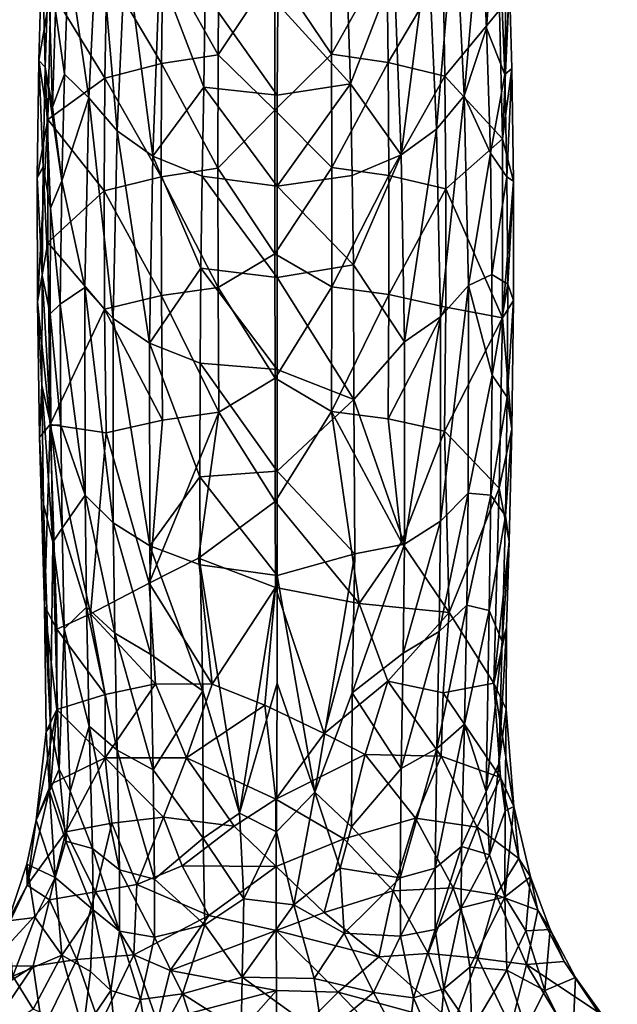
# Model space of a CAD drawing. Units: inches. Extents: x -5 to 5, y -10 to 10.1.
# Drawn here: x 0.3 to 1.8, y 3.4 to 5.8 of the extents above; entities that cross this region are included whole.
import ezdxf

# ---------------------------------------------------------------- set-up
doc = ezdxf.new("R2010")
doc.units = ezdxf.units.IN
doc.layers.get('0').update_dxf_attribs({"true_color": 0xc2ced6})

msp = doc.modelspace()

# ---------------------------------------------------------------- linework, layer by layer
for points in [[(1.511, 6.1476), (1.4844, 5.7919), (1.4702, 6.0962), (1.511, 6.1476)], [(1.4844, 5.7919), (1.511, 6.1476), (1.5303, 5.6769), (1.4844, 5.7919)], [(1.511, 6.1476), (1.5352, 6.0772), (1.5303, 5.6769), (1.511, 6.1476)], [(1.407, 6.0859), (1.3604, 5.5415), (1.3399, 6.0018), (1.407, 6.0859)], [(1.4294, 5.624), (1.3604, 5.5415), (1.407, 6.0859), (1.4294, 5.624)], [(1.4702, 6.0962), (1.4294, 5.624), (1.407, 6.0859), (1.4702, 6.0962)], [(1.4294, 5.624), (1.4702, 6.0962), (1.4844, 5.7919), (1.4294, 5.624)], [(0.4472, 5.9636), (0.5202, 6.0811), (0.4976, 5.6191), (0.4472, 5.9636)], [(0.4976, 5.6191), (0.5202, 6.0811), (0.5677, 5.5373), (0.4976, 5.6191)], [(0.5677, 5.5373), (0.5202, 6.0811), (0.5885, 5.9977), (0.5677, 5.5373)], [(1.5352, 6.0772), (1.5414, 5.901), (1.5303, 5.6769), (1.5352, 6.0772)], [(0.3893, 5.6949), (0.3731, 5.7115), (0.3815, 6.0035), (0.3893, 5.6949)], [(0.4033, 5.8872), (0.3815, 6.0035), (0.3731, 5.7115), (0.4033, 5.8872)], [(0.3893, 5.6949), (0.3815, 6.0035), (0.3973, 5.9386), (0.3893, 5.6949)], [(0.5677, 5.5373), (0.5885, 5.9977), (0.6564, 5.4742), (0.5677, 5.5373)], [(0.6564, 5.4742), (0.5885, 5.9977), (0.6731, 5.9324), (0.6564, 5.4742)], [(0.8184, 5.7258), (0.8198, 5.9927), (0.6809, 5.9703), (0.8184, 5.7258)], [(0.8198, 5.9927), (0.8184, 5.7258), (0.9589, 5.9363), (0.8198, 5.9927)], [(1.0997, 5.7273), (1.098, 5.9942), (0.9589, 5.9363), (1.0997, 5.7273)], [(1.2372, 5.9732), (1.098, 5.9942), (1.0997, 5.7273), (1.2372, 5.9732)], [(1.3399, 6.0018), (1.2727, 5.4775), (1.2552, 5.9353), (1.3399, 6.0018)], [(1.3604, 5.5415), (1.2727, 5.4775), (1.3399, 6.0018), (1.3604, 5.5415)], [(0.4472, 5.9636), (0.4366, 5.6777), (0.4145, 5.8338), (0.4472, 5.9636)], [(0.4366, 5.6777), (0.4472, 5.9636), (0.4976, 5.6191), (0.4366, 5.6777)], [(0.6779, 5.7039), (0.6809, 5.9703), (0.5421, 5.9334), (0.6779, 5.7039)], [(0.6809, 5.9703), (0.6779, 5.7039), (0.8184, 5.7258), (0.6809, 5.9703)], [(1.0997, 5.7273), (1.2405, 5.7069), (1.2372, 5.9732), (1.0997, 5.7273)], [(1.3766, 5.9378), (1.2372, 5.9732), (1.2405, 5.7069), (1.3766, 5.9378)], [(0.407, 5.5954), (0.3893, 5.6949), (0.3973, 5.9386), (0.407, 5.5954)], [(0.3973, 5.9386), (0.4145, 5.8338), (0.407, 5.5954), (0.3973, 5.9386)], [(1.2405, 5.7069), (1.3814, 5.6725), (1.3766, 5.9378), (1.2405, 5.7069)], [(1.3814, 5.6725), (1.5168, 5.8367), (1.3766, 5.9378), (1.3814, 5.6725)], [(0.5375, 5.668), (0.5421, 5.9334), (0.4033, 5.8872), (0.5375, 5.668)], [(0.5421, 5.9334), (0.5375, 5.668), (0.6779, 5.7039), (0.5421, 5.9334)], [(0.6564, 5.4742), (0.6731, 5.9324), (0.7826, 5.6456), (0.6564, 5.4742)], [(0.6731, 5.9324), (0.7861, 5.879), (0.7826, 5.6456), (0.6731, 5.9324)], [(0.9589, 5.9363), (0.8184, 5.7258), (0.9591, 5.5882), (0.9589, 5.9363)], [(1.0997, 5.7273), (0.9589, 5.9363), (0.9591, 5.5882), (1.0997, 5.7273)], [(1.1471, 5.6533), (1.1397, 5.877), (1.2552, 5.9353), (1.1471, 5.6533)], [(1.1471, 5.6533), (1.2552, 5.9353), (1.2727, 5.4775), (1.1471, 5.6533)], [(1.5414, 5.901), (1.5168, 5.8367), (1.5242, 5.5175), (1.5414, 5.901)], [(1.5242, 5.5175), (1.5473, 5.6918), (1.5414, 5.901), (1.5242, 5.5175)], [(1.5473, 5.6918), (1.5303, 5.6769), (1.5414, 5.901), (1.5473, 5.6918)], [(0.4033, 5.8872), (0.3731, 5.7115), (0.396, 5.5654), (0.4033, 5.8872)], [(0.5375, 5.668), (0.4033, 5.8872), (0.396, 5.5654), (0.5375, 5.668)], [(0.9651, 5.6252), (0.7826, 5.6456), (0.7861, 5.879), (0.9651, 5.6252)], [(0.7861, 5.879), (0.9664, 5.851), (0.9651, 5.6252), (0.7861, 5.879)], [(0.9664, 5.851), (1.1397, 5.877), (1.1471, 5.6533), (0.9664, 5.851)], [(1.1471, 5.6533), (0.9651, 5.6252), (0.9664, 5.851), (1.1471, 5.6533)], [(0.407, 5.5954), (0.4145, 5.8338), (0.4366, 5.6777), (0.407, 5.5954)], [(1.5168, 5.8367), (1.3814, 5.6725), (1.5242, 5.5175), (1.5168, 5.8367)], [(1.4941, 5.4818), (1.4294, 5.624), (1.4844, 5.7919), (1.4941, 5.4818)], [(1.4941, 5.4818), (1.4844, 5.7919), (1.5303, 5.6769), (1.4941, 5.4818)], [(0.818, 5.4443), (0.8184, 5.7258), (0.6779, 5.7039), (0.818, 5.4443)], [(0.9591, 5.5882), (0.8184, 5.7258), (0.818, 5.4443), (0.9591, 5.5882)], [(1.1006, 5.4458), (1.0997, 5.7273), (0.9591, 5.5882), (1.1006, 5.4458)], [(1.2405, 5.7069), (1.0997, 5.7273), (1.1006, 5.4458), (1.2405, 5.7069)], [(0.3692, 5.4212), (0.3731, 5.7115), (0.384, 5.4472), (0.3692, 5.4212)], [(0.396, 5.5654), (0.3731, 5.7115), (0.3692, 5.4212), (0.396, 5.5654)], [(0.384, 5.4472), (0.3731, 5.7115), (0.3893, 5.6949), (0.384, 5.4472)], [(0.4026, 5.3454), (0.384, 5.4472), (0.3893, 5.6949), (0.4026, 5.3454)], [(0.3893, 5.6949), (0.4302, 5.413), (0.4026, 5.3454), (0.3893, 5.6949)], [(0.407, 5.5954), (0.4302, 5.413), (0.3893, 5.6949), (0.407, 5.5954)], [(0.6768, 5.4231), (0.6779, 5.7039), (0.5375, 5.668), (0.6768, 5.4231)], [(0.6779, 5.7039), (0.6768, 5.4231), (0.818, 5.4443), (0.6779, 5.7039)], [(1.1006, 5.4458), (1.2421, 5.4261), (1.2405, 5.7069), (1.1006, 5.4458)], [(1.3814, 5.6725), (1.2405, 5.7069), (1.2421, 5.4261), (1.3814, 5.6725)], [(0.4302, 5.413), (0.407, 5.5954), (0.4366, 5.6777), (0.4302, 5.413)], [(0.4302, 5.413), (0.4366, 5.6777), (0.4976, 5.6191), (0.4302, 5.413)], [(1.2421, 5.4261), (1.3837, 5.3929), (1.3814, 5.6725), (1.2421, 5.4261)], [(1.3837, 5.3929), (1.5242, 5.5175), (1.3814, 5.6725), (1.3837, 5.3929)], [(1.5353, 5.4232), (1.4941, 5.4818), (1.5303, 5.6769), (1.5353, 5.4232)], [(1.5512, 5.4123), (1.5473, 5.6918), (1.5242, 5.5175), (1.5512, 5.4123)], [(1.5353, 5.4232), (1.5303, 5.6769), (1.5473, 5.6918), (1.5353, 5.4232)], [(1.5473, 5.6918), (1.5512, 5.4123), (1.5353, 5.4232), (1.5473, 5.6918)], [(0.5375, 5.668), (0.396, 5.5654), (0.5357, 5.3884), (0.5375, 5.668)], [(0.5375, 5.668), (0.5357, 5.3884), (0.6768, 5.4231), (0.5375, 5.668)], [(0.7785, 5.4242), (0.6564, 5.4742), (0.7826, 5.6456), (0.7785, 5.4242)], [(0.9651, 5.3996), (0.7785, 5.4242), (0.7826, 5.6456), (0.9651, 5.3996)], [(0.7826, 5.6456), (0.9651, 5.6252), (0.9651, 5.3996), (0.7826, 5.6456)], [(1.1471, 5.6533), (1.1512, 5.4264), (0.9651, 5.3996), (1.1471, 5.6533)], [(0.9651, 5.3996), (0.9651, 5.6252), (1.1471, 5.6533), (0.9651, 5.3996)], [(1.2727, 5.4775), (1.1512, 5.4264), (1.1471, 5.6533), (1.2727, 5.4775)], [(1.4294, 5.624), (1.3702, 5.0755), (1.3604, 5.5415), (1.4294, 5.624)], [(1.4396, 5.153), (1.3702, 5.0755), (1.4294, 5.624), (1.4396, 5.153)], [(1.4396, 5.153), (1.4294, 5.624), (1.4941, 5.4818), (1.4396, 5.153)], [(0.4976, 5.6191), (0.4873, 5.148), (0.4302, 5.413), (0.4976, 5.6191)], [(0.4873, 5.148), (0.4976, 5.6191), (0.5579, 5.0712), (0.4873, 5.148)], [(0.5579, 5.0712), (0.4976, 5.6191), (0.5677, 5.5373), (0.5579, 5.0712)], [(0.9591, 5.5882), (0.818, 5.4443), (0.9595, 5.232), (0.9591, 5.5882)], [(1.1006, 5.4458), (0.9591, 5.5882), (0.9595, 5.232), (1.1006, 5.4458)], [(0.3702, 5.1131), (0.396, 5.5654), (0.3692, 5.4212), (0.3702, 5.1131)], [(0.3954, 5.2603), (0.396, 5.5654), (0.3702, 5.1131), (0.3954, 5.2603)], [(0.5357, 5.3884), (0.396, 5.5654), (0.3954, 5.2603), (0.5357, 5.3884)], [(0.5579, 5.0712), (0.5677, 5.5373), (0.6483, 5.0102), (0.5579, 5.0712)], [(0.6483, 5.0102), (0.5677, 5.5373), (0.6564, 5.4742), (0.6483, 5.0102)], [(1.3604, 5.5415), (1.2807, 5.0135), (1.2727, 5.4775), (1.3604, 5.5415)], [(1.3702, 5.0755), (1.2807, 5.0135), (1.3604, 5.5415), (1.3702, 5.0755)], [(1.5243, 5.0731), (1.5242, 5.5175), (1.3837, 5.3929), (1.5243, 5.0731)], [(1.5242, 5.5175), (1.5243, 5.0731), (1.5512, 5.4123), (1.5242, 5.5175)], [(0.6483, 5.0102), (0.6564, 5.4742), (0.7756, 5.1964), (0.6483, 5.0102)], [(0.7756, 5.1964), (0.6564, 5.4742), (0.7785, 5.4242), (0.7756, 5.1964)], [(1.2727, 5.4775), (1.154, 5.2047), (1.1512, 5.4264), (1.2727, 5.4775)], [(1.2807, 5.0135), (1.154, 5.2047), (1.2727, 5.4775), (1.2807, 5.0135)], [(1.4941, 5.4818), (1.4978, 5.1808), (1.4396, 5.153), (1.4941, 5.4818)], [(1.5353, 5.4232), (1.4978, 5.1808), (1.4941, 5.4818), (1.5353, 5.4232)], [(0.3812, 5.1783), (0.3692, 5.4212), (0.384, 5.4472), (0.3812, 5.1783)], [(0.4012, 5.0828), (0.3812, 5.1783), (0.384, 5.4472), (0.4012, 5.0828)], [(0.384, 5.4472), (0.4026, 5.3454), (0.4012, 5.0828), (0.384, 5.4472)], [(0.8185, 5.1485), (0.818, 5.4443), (0.6768, 5.4231), (0.8185, 5.1485)], [(0.9651, 5.1734), (0.7756, 5.1964), (0.7785, 5.4242), (0.9651, 5.1734)], [(0.7785, 5.4242), (0.9651, 5.3996), (0.9651, 5.1734), (0.7785, 5.4242)], [(0.9595, 5.232), (0.818, 5.4443), (0.8185, 5.1485), (0.9595, 5.232)], [(1.1008, 5.15), (1.1006, 5.4458), (0.9595, 5.232), (1.1008, 5.15)], [(0.9651, 5.3996), (1.1512, 5.4264), (1.154, 5.2047), (0.9651, 5.3996)], [(1.2421, 5.4261), (1.1006, 5.4458), (1.1008, 5.15), (1.2421, 5.4261)], [(1.1008, 5.15), (1.242, 5.1312), (1.2421, 5.4261), (1.1008, 5.15)], [(1.3837, 5.3929), (1.2421, 5.4261), (1.242, 5.1312), (1.3837, 5.3929)], [(0.3692, 5.4212), (0.3812, 5.1783), (0.3702, 5.1131), (0.3692, 5.4212)], [(0.4265, 5.1073), (0.4026, 5.3454), (0.4302, 5.413), (0.4265, 5.1073)], [(0.4873, 5.148), (0.4265, 5.1073), (0.4302, 5.413), (0.4873, 5.148)], [(0.6776, 5.1282), (0.6768, 5.4231), (0.5357, 5.3884), (0.6776, 5.1282)], [(0.6768, 5.4231), (0.6776, 5.1282), (0.8185, 5.1485), (0.6768, 5.4231)], [(1.154, 5.2047), (0.9651, 5.1734), (0.9651, 5.3996), (1.154, 5.2047)], [(1.5353, 5.4232), (1.5373, 5.1565), (1.4978, 5.1808), (1.5353, 5.4232)], [(1.5513, 5.1157), (1.5512, 5.4123), (1.5243, 5.0731), (1.5513, 5.1157)], [(1.5353, 5.4232), (1.5512, 5.4123), (1.5373, 5.1565), (1.5353, 5.4232)], [(1.5513, 5.1157), (1.5373, 5.1565), (1.5512, 5.4123), (1.5513, 5.1157)], [(0.5367, 5.0949), (0.5357, 5.3884), (0.3954, 5.2603), (0.5367, 5.0949)], [(0.5357, 5.3884), (0.5367, 5.0949), (0.6776, 5.1282), (0.5357, 5.3884)], [(1.242, 5.1312), (1.3834, 5.0994), (1.3837, 5.3929), (1.242, 5.1312)], [(1.5243, 5.0731), (1.3837, 5.3929), (1.3834, 5.0994), (1.5243, 5.0731)], [(0.4265, 5.1073), (0.4012, 5.0828), (0.4026, 5.3454), (0.4265, 5.1073)], [(0.3954, 5.2603), (0.3702, 5.1131), (0.4015, 4.8086), (0.3954, 5.2603)], [(0.3954, 5.2603), (0.4015, 4.8086), (0.5367, 5.0949), (0.3954, 5.2603)], [(0.9595, 5.232), (0.8185, 5.1485), (0.9599, 4.9235), (0.9595, 5.232)], [(0.9599, 4.9235), (1.1008, 5.15), (0.9595, 5.232), (0.9599, 4.9235)], [(0.9651, 5.1734), (1.154, 5.2047), (1.1555, 4.8706), (0.9651, 5.1734)], [(1.2807, 5.0135), (1.1555, 4.8706), (1.154, 5.2047), (1.2807, 5.0135)], [(0.6483, 5.0102), (0.7756, 5.1964), (0.7739, 4.9607), (0.6483, 5.0102)], [(0.9651, 4.9448), (0.7739, 4.9607), (0.7756, 5.1964), (0.9651, 4.9448)], [(0.7756, 5.1964), (0.9651, 5.1734), (0.9651, 4.9448), (0.7756, 5.1964)], [(1.4396, 5.153), (1.4978, 5.1808), (1.4983, 4.9307), (1.4396, 5.153)], [(1.4983, 4.9307), (1.4978, 5.1808), (1.5373, 5.1565), (1.4983, 4.9307)], [(0.3807, 4.9057), (0.3702, 5.1131), (0.3812, 5.1783), (0.3807, 4.9057)], [(0.4029, 4.8069), (0.3807, 4.9057), (0.3812, 5.1783), (0.4029, 4.8069)], [(0.3812, 5.1783), (0.4012, 5.0828), (0.4029, 4.8069), (0.3812, 5.1783)], [(1.1555, 4.8706), (0.9651, 4.9448), (0.9651, 5.1734), (1.1555, 4.8706)], [(1.5373, 5.1565), (1.5361, 4.8763), (1.4983, 4.9307), (1.5373, 5.1565)], [(1.5373, 5.1565), (1.5513, 5.1157), (1.5361, 4.8763), (1.5373, 5.1565)], [(0.4873, 5.148), (0.4879, 4.6334), (0.4265, 5.1073), (0.4873, 5.148)], [(0.4879, 4.6334), (0.4873, 5.148), (0.5581, 4.5645), (0.4879, 4.6334)], [(0.5581, 4.5645), (0.4873, 5.148), (0.5579, 5.0712), (0.5581, 4.5645)], [(0.8202, 4.8388), (0.8185, 5.1485), (0.6776, 5.1282), (0.8202, 4.8388)], [(0.9599, 4.9235), (0.8185, 5.1485), (0.8202, 4.8388), (0.9599, 4.9235)], [(1.1008, 5.15), (0.9599, 4.9235), (1.1, 4.8403), (1.1008, 5.15)], [(1.242, 5.1312), (1.1008, 5.15), (1.1, 4.8403), (1.242, 5.1312)], [(1.1, 4.8403), (1.2401, 4.8224), (1.242, 5.1312), (1.1, 4.8403)], [(1.3834, 5.0994), (1.242, 5.1312), (1.2401, 4.8224), (1.3834, 5.0994)], [(1.4393, 4.6384), (1.3702, 4.5688), (1.4396, 5.153), (1.4393, 4.6384)], [(1.4396, 5.153), (1.3702, 4.5688), (1.3702, 5.0755), (1.4396, 5.153)], [(1.4983, 4.9307), (1.4393, 4.6384), (1.4396, 5.153), (1.4983, 4.9307)], [(0.3702, 5.1131), (0.3807, 4.9057), (0.3747, 4.7772), (0.3702, 5.1131)], [(0.4015, 4.8086), (0.3702, 5.1131), (0.3747, 4.7772), (0.4015, 4.8086)], [(0.4012, 5.0828), (0.4265, 5.1073), (0.428, 4.8069), (0.4012, 5.0828)], [(0.4265, 5.1073), (0.4879, 4.6334), (0.428, 4.8069), (0.4265, 5.1073)], [(0.6804, 4.8195), (0.6776, 5.1282), (0.5367, 5.0949), (0.6804, 4.8195)], [(0.6776, 5.1282), (0.6804, 4.8195), (0.8202, 4.8388), (0.6776, 5.1282)], [(1.5472, 4.7967), (1.5513, 5.1157), (1.5243, 5.0731), (1.5472, 4.7967)], [(1.5513, 5.1157), (1.5472, 4.7967), (1.5361, 4.8763), (1.5513, 5.1157)], [(0.4029, 4.8069), (0.4012, 5.0828), (0.428, 4.8069), (0.4029, 4.8069)], [(0.5407, 4.7878), (0.5367, 5.0949), (0.4015, 4.8086), (0.5407, 4.7878)], [(0.5367, 5.0949), (0.5407, 4.7878), (0.6804, 4.8195), (0.5367, 5.0949)], [(1.2401, 4.8224), (1.3803, 4.7922), (1.3834, 5.0994), (1.2401, 4.8224)], [(1.5243, 5.0731), (1.3834, 5.0994), (1.3803, 4.7922), (1.5243, 5.0731)], [(0.5581, 4.5645), (0.5579, 5.0712), (0.6485, 4.5077), (0.5581, 4.5645)], [(0.6485, 4.5077), (0.5579, 5.0712), (0.6483, 5.0102), (0.6485, 4.5077)], [(1.3702, 4.5688), (1.2807, 4.5111), (1.3702, 5.0755), (1.3702, 4.5688)], [(1.3702, 5.0755), (1.2807, 4.5111), (1.2807, 5.0135), (1.3702, 5.0755)], [(1.5159, 4.65), (1.5243, 5.0731), (1.3803, 4.7922), (1.5159, 4.65)], [(1.5472, 4.7967), (1.5243, 5.0731), (1.5159, 4.65), (1.5472, 4.7967)], [(0.6483, 5.0102), (0.7739, 4.9607), (0.7728, 4.6782), (0.6483, 5.0102)], [(0.6483, 5.0102), (0.7728, 4.6782), (0.6485, 4.5077), (0.6483, 5.0102)], [(1.2807, 5.0135), (1.2807, 4.5111), (1.1555, 4.8706), (1.2807, 5.0135)], [(0.9651, 4.6926), (0.7728, 4.6782), (0.7739, 4.9607), (0.9651, 4.6926)], [(0.9651, 4.6926), (0.7739, 4.9607), (0.9651, 4.9448), (0.9651, 4.6926)], [(0.9651, 4.6926), (0.9651, 4.9448), (1.1555, 4.8706), (0.9651, 4.6926)], [(0.9599, 4.9235), (0.8202, 4.8388), (0.9603, 4.6171), (0.9599, 4.9235)], [(1.1, 4.8403), (0.9599, 4.9235), (0.9603, 4.6171), (1.1, 4.8403)], [(1.4393, 4.6384), (1.4983, 4.9307), (1.4956, 4.6328), (1.4393, 4.6384)], [(1.4983, 4.9307), (1.5361, 4.8763), (1.4956, 4.6328), (1.4983, 4.9307)], [(0.3851, 4.611), (0.3747, 4.7772), (0.3807, 4.9057), (0.3851, 4.611)], [(0.4077, 4.5168), (0.3851, 4.611), (0.3807, 4.9057), (0.4077, 4.5168)], [(0.3807, 4.9057), (0.4029, 4.8069), (0.4077, 4.5168), (0.3807, 4.9057)], [(1.1555, 4.8706), (1.1578, 4.4878), (0.9651, 4.6926), (1.1555, 4.8706)], [(1.2807, 4.5111), (1.1578, 4.4878), (1.1555, 4.8706), (1.2807, 4.5111)], [(1.5361, 4.8763), (1.5317, 4.5821), (1.4956, 4.6328), (1.5361, 4.8763)], [(1.5472, 4.7967), (1.5317, 4.5821), (1.5361, 4.8763), (1.5472, 4.7967)], [(0.6472, 4.4149), (0.77, 4.4769), (0.8202, 4.8388), (0.6472, 4.4149)], [(0.8202, 4.8388), (0.6804, 4.8195), (0.6472, 4.4149), (0.8202, 4.8388)], [(0.8202, 4.8388), (0.77, 4.4769), (0.9603, 4.6171), (0.8202, 4.8388)], [(1.1, 4.8403), (0.9603, 4.6171), (1.1685, 4.3645), (1.1, 4.8403)], [(1.1685, 4.3645), (1.2739, 4.5164), (1.1, 4.8403), (1.1685, 4.3645)], [(1.1, 4.8403), (1.2739, 4.5164), (1.2401, 4.8224), (1.1, 4.8403)], [(0.6472, 4.4149), (0.6804, 4.8195), (0.5407, 4.7878), (0.6472, 4.4149)], [(1.2401, 4.8224), (1.2739, 4.5164), (1.3803, 4.7922), (1.2401, 4.8224)], [(0.387, 4.3575), (0.4015, 4.8086), (0.3747, 4.7772), (0.387, 4.3575)], [(0.4015, 4.8086), (0.387, 4.3575), (0.4181, 4.3006), (0.4015, 4.8086)], [(0.4015, 4.8086), (0.4181, 4.3006), (0.5014, 4.3389), (0.4015, 4.8086)], [(0.4015, 4.8086), (0.5014, 4.3389), (0.5407, 4.7878), (0.4015, 4.8086)], [(0.4029, 4.8069), (0.428, 4.8069), (0.4314, 4.5508), (0.4029, 4.8069)], [(0.4314, 4.5508), (0.4077, 4.5168), (0.4029, 4.8069), (0.4314, 4.5508)], [(0.428, 4.8069), (0.4879, 4.6334), (0.4314, 4.5508), (0.428, 4.8069)], [(1.3803, 4.7922), (1.2739, 4.5164), (1.3922, 4.3423), (1.3803, 4.7922)], [(1.3922, 4.3423), (1.5159, 4.65), (1.3803, 4.7922), (1.3922, 4.3423)], [(1.5407, 4.5181), (1.5472, 4.7967), (1.5159, 4.65), (1.5407, 4.5181)], [(1.5317, 4.5821), (1.5472, 4.7967), (1.5407, 4.5181), (1.5317, 4.5821)], [(0.3747, 4.7772), (0.3851, 4.611), (0.387, 4.3575), (0.3747, 4.7772)], [(0.6472, 4.4149), (0.5407, 4.7878), (0.5014, 4.3389), (0.6472, 4.4149)], [(0.9651, 4.6926), (0.9651, 4.4339), (0.7728, 4.6782), (0.9651, 4.6926)], [(1.1578, 4.4878), (0.9651, 4.4339), (0.9651, 4.6926), (1.1578, 4.4878)], [(0.7741, 4.4601), (0.6485, 4.5077), (0.7728, 4.6782), (0.7741, 4.4601)], [(0.9651, 4.4339), (0.7741, 4.4601), (0.7728, 4.6782), (0.9651, 4.4339)], [(1.3922, 4.3423), (1.5031, 4.1668), (1.5159, 4.65), (1.3922, 4.3423)], [(1.5031, 4.1668), (1.5407, 4.5181), (1.5159, 4.65), (1.5031, 4.1668)], [(0.4879, 4.6334), (0.4919, 4.355), (0.4314, 4.5508), (0.4879, 4.6334)], [(0.5617, 4.2908), (0.4919, 4.355), (0.4879, 4.6334), (0.5617, 4.2908)], [(0.4879, 4.6334), (0.5581, 4.5645), (0.5617, 4.2908), (0.4879, 4.6334)], [(1.4393, 4.6384), (1.4357, 4.36), (1.3669, 4.295), (1.4393, 4.6384)], [(1.3669, 4.295), (1.3702, 4.5688), (1.4393, 4.6384), (1.3669, 4.295)], [(1.4393, 4.6384), (1.4956, 4.6328), (1.4357, 4.36), (1.4393, 4.6384)], [(1.4908, 4.3468), (1.4357, 4.36), (1.4956, 4.6328), (1.4908, 4.3468)], [(1.4956, 4.6328), (1.5317, 4.5821), (1.4908, 4.3468), (1.4956, 4.6328)], [(0.387, 4.3575), (0.3851, 4.611), (0.4025, 4.0592), (0.387, 4.3575)], [(0.4025, 4.0592), (0.3851, 4.611), (0.4077, 4.5168), (0.4025, 4.0592)], [(0.9603, 4.6171), (0.77, 4.4769), (0.9608, 4.4038), (0.9603, 4.6171)], [(0.9608, 4.4038), (1.1685, 4.3645), (0.9603, 4.6171), (0.9608, 4.4038)], [(1.3702, 4.5688), (1.3669, 4.295), (1.2778, 4.2407), (1.3702, 4.5688)], [(1.2778, 4.2407), (1.2807, 4.5111), (1.3702, 4.5688), (1.2778, 4.2407)], [(1.4908, 4.3468), (1.5317, 4.5821), (1.5235, 4.2702), (1.4908, 4.3468)], [(1.5407, 4.5181), (1.5235, 4.2702), (1.5317, 4.5821), (1.5407, 4.5181)], [(0.4077, 4.5168), (0.4314, 4.5508), (0.4365, 4.3013), (0.4077, 4.5168)], [(0.4365, 4.3013), (0.4314, 4.5508), (0.4919, 4.355), (0.4365, 4.3013)], [(0.6516, 4.2374), (0.5617, 4.2908), (0.5581, 4.5645), (0.6516, 4.2374)], [(0.5581, 4.5645), (0.6485, 4.5077), (0.6516, 4.2374), (0.5581, 4.5645)], [(0.4025, 4.0592), (0.4077, 4.5168), (0.4236, 3.9529), (0.4025, 4.0592)], [(0.4236, 3.9529), (0.4077, 4.5168), (0.4365, 4.3013), (0.4236, 3.9529)], [(0.6485, 4.5077), (0.7741, 4.4601), (0.7801, 4.1474), (0.6485, 4.5077)], [(0.7801, 4.1474), (0.6516, 4.2374), (0.6485, 4.5077), (0.7801, 4.1474)], [(1.2807, 4.5111), (1.1508, 4.1428), (1.1578, 4.4878), (1.2807, 4.5111)], [(1.2807, 4.5111), (1.2778, 4.2407), (1.1508, 4.1428), (1.2807, 4.5111)], [(1.2739, 4.5164), (1.1685, 4.3645), (1.3922, 4.3423), (1.2739, 4.5164)], [(1.534, 4.3039), (1.5407, 4.5181), (1.5031, 4.1668), (1.534, 4.3039)], [(1.5407, 4.5181), (1.534, 4.3039), (1.5235, 4.2702), (1.5407, 4.5181)], [(0.77, 4.4769), (0.6472, 4.4149), (0.8035, 4.1639), (0.77, 4.4769)], [(0.9608, 4.4038), (0.77, 4.4769), (0.8035, 4.1639), (0.9608, 4.4038)], [(1.1578, 4.4878), (1.0585, 3.8959), (0.9651, 4.4339), (1.1578, 4.4878)], [(1.1578, 4.4878), (1.1508, 4.1428), (1.0585, 3.8959), (1.1578, 4.4878)], [(0.7801, 4.1474), (0.7741, 4.4601), (0.8718, 3.844), (0.7801, 4.1474)], [(0.7741, 4.4601), (0.9651, 4.4339), (0.8718, 3.844), (0.7741, 4.4601)], [(0.9651, 4.4339), (0.9653, 4.1669), (0.8718, 3.844), (0.9651, 4.4339)], [(0.9651, 4.4339), (1.0585, 3.8959), (0.9653, 4.1669), (0.9651, 4.4339)], [(0.5014, 4.3389), (0.6631, 4.1649), (0.6472, 4.4149), (0.5014, 4.3389)], [(0.6472, 4.4149), (0.6631, 4.1649), (0.8035, 4.1639), (0.6472, 4.4149)], [(0.9608, 4.4038), (0.8035, 4.1639), (0.9345, 4.112), (0.9608, 4.4038)], [(0.9608, 4.4038), (0.9345, 4.112), (1.0816, 4.0415), (0.9608, 4.4038)], [(1.0816, 4.0415), (1.1685, 4.3645), (0.9608, 4.4038), (1.0816, 4.0415)], [(0.3918, 4.0464), (0.387, 4.3575), (0.4025, 4.0592), (0.3918, 4.0464)], [(0.4181, 4.3006), (0.387, 4.3575), (0.4182, 4.101), (0.4181, 4.3006)], [(0.387, 4.3575), (0.3918, 4.0464), (0.4182, 4.101), (0.387, 4.3575)], [(0.4365, 4.3013), (0.4919, 4.355), (0.4983, 4.06), (0.4365, 4.3013)], [(0.4919, 4.355), (0.5617, 4.2908), (0.5676, 4.0005), (0.4919, 4.355)], [(0.5676, 4.0005), (0.4983, 4.06), (0.4919, 4.355), (0.5676, 4.0005)], [(1.24, 4.1716), (1.1685, 4.3645), (1.0816, 4.0415), (1.24, 4.1716)], [(1.3922, 4.3423), (1.1685, 4.3645), (1.24, 4.1716), (1.3922, 4.3423)], [(1.3616, 4.0047), (1.3669, 4.295), (1.4357, 4.36), (1.3616, 4.0047)], [(1.4357, 4.36), (1.4299, 4.065), (1.3616, 4.0047), (1.4357, 4.36)], [(1.4299, 4.065), (1.4357, 4.36), (1.4908, 4.3468), (1.4299, 4.065)], [(0.5379, 4.1385), (0.5014, 4.3389), (0.4181, 4.3006), (0.5379, 4.1385)], [(0.5014, 4.3389), (0.5379, 4.1385), (0.6631, 4.1649), (0.5014, 4.3389)], [(1.24, 4.1716), (1.377, 4.1429), (1.3922, 4.3423), (1.24, 4.1716)], [(1.3922, 4.3423), (1.377, 4.1429), (1.5031, 4.1668), (1.3922, 4.3423)], [(1.4908, 4.3468), (1.4836, 3.8981), (1.4299, 4.065), (1.4908, 4.3468)], [(1.5235, 4.2702), (1.4836, 3.8981), (1.4908, 4.3468), (1.5235, 4.2702)], [(0.4181, 4.3006), (0.4182, 4.101), (0.5379, 4.1385), (0.4181, 4.3006)], [(0.4236, 3.9529), (0.4365, 4.3013), (0.4512, 3.8985), (0.4236, 3.9529)], [(0.4983, 4.06), (0.4512, 3.8985), (0.4365, 4.3013), (0.4983, 4.06)], [(1.5031, 4.1668), (1.5337, 4.1017), (1.534, 4.3039), (1.5031, 4.1668)], [(1.5337, 4.1017), (1.5153, 3.9664), (1.534, 4.3039), (1.5337, 4.1017)], [(1.534, 4.3039), (1.5153, 3.9664), (1.5235, 4.2702), (1.534, 4.3039)], [(0.6569, 3.9519), (0.5676, 4.0005), (0.5617, 4.2908), (0.6569, 3.9519)], [(0.5617, 4.2908), (0.6516, 4.2374), (0.6569, 3.9519), (0.5617, 4.2908)], [(1.3669, 4.295), (1.3616, 4.0047), (1.2731, 3.9551), (1.3669, 4.295)], [(1.2731, 3.9551), (1.2778, 4.2407), (1.3669, 4.295), (1.2731, 3.9551)], [(1.5153, 3.9664), (1.4836, 3.8981), (1.5235, 4.2702), (1.5153, 3.9664)], [(0.7801, 4.1474), (0.6569, 3.9519), (0.6516, 4.2374), (0.7801, 4.1474)], [(1.2778, 4.2407), (1.2731, 3.9551), (1.1508, 4.1428), (1.2778, 4.2407)], [(0.5381, 3.9814), (0.6631, 4.1649), (0.5379, 4.1385), (0.5381, 3.9814)], [(0.6631, 4.1649), (0.5381, 3.9814), (0.7396, 3.9811), (0.6631, 4.1649)], [(0.7396, 3.9811), (0.8035, 4.1639), (0.6631, 4.1649), (0.7396, 3.9811)], [(0.9345, 4.112), (0.8035, 4.1639), (0.7396, 3.9811), (0.9345, 4.112)], [(0.9653, 4.1669), (0.9631, 3.7975), (0.8718, 3.844), (0.9653, 4.1669)], [(0.9653, 4.1669), (1.0585, 3.8959), (0.9631, 3.7975), (0.9653, 4.1669)], [(1.24, 4.1716), (1.0816, 4.0415), (1.1833, 3.9893), (1.24, 4.1716)], [(1.1833, 3.9893), (1.3724, 3.9851), (1.24, 4.1716), (1.1833, 3.9893)], [(1.24, 4.1716), (1.3724, 3.9851), (1.377, 4.1429), (1.24, 4.1716)], [(1.5031, 4.1668), (1.377, 4.1429), (1.5197, 3.9328), (1.5031, 4.1668)], [(1.5527, 3.8606), (1.5337, 4.1017), (1.5031, 4.1668), (1.5527, 3.8606)], [(1.5031, 4.1668), (1.5197, 3.9328), (1.5527, 3.8606), (1.5031, 4.1668)], [(0.5381, 3.9814), (0.5379, 4.1385), (0.4182, 4.101), (0.5381, 3.9814)], [(0.6569, 3.9519), (0.7801, 4.1474), (0.7809, 3.7822), (0.6569, 3.9519)], [(0.7801, 4.1474), (0.8718, 3.844), (0.7809, 3.7822), (0.7801, 4.1474)], [(1.1492, 3.8102), (1.0585, 3.8959), (1.1508, 4.1428), (1.1492, 3.8102)], [(1.2731, 3.9551), (1.1492, 3.8102), (1.1508, 4.1428), (1.2731, 3.9551)], [(1.377, 4.1429), (1.3724, 3.9851), (1.5197, 3.9328), (1.377, 4.1429)], [(0.7396, 3.9811), (0.9619, 3.8786), (0.9345, 4.112), (0.7396, 3.9811)], [(0.9619, 3.8786), (1.0816, 4.0415), (0.9345, 4.112), (0.9619, 3.8786)], [(0.4182, 4.101), (0.3918, 4.0464), (0.3668, 3.8262), (0.4182, 4.101)], [(0.3668, 3.8262), (0.4032, 3.9156), (0.4182, 4.101), (0.3668, 3.8262)], [(0.5381, 3.9814), (0.4182, 4.101), (0.4032, 3.9156), (0.5381, 3.9814)], [(1.5153, 3.9664), (1.5337, 4.1017), (1.5312, 3.8497), (1.5153, 3.9664)], [(1.5312, 3.8497), (1.5337, 4.1017), (1.5527, 3.8606), (1.5312, 3.8497)], [(0.4, 3.8988), (0.3918, 4.0464), (0.4025, 4.0592), (0.4, 3.8988)], [(0.4, 3.8988), (0.4025, 4.0592), (0.4236, 3.9529), (0.4, 3.8988)], [(0.4512, 3.8985), (0.4983, 4.06), (0.5066, 3.7566), (0.4512, 3.8985)], [(0.5066, 3.7566), (0.4983, 4.06), (0.5732, 3.7035), (0.5066, 3.7566)], [(0.5732, 3.7035), (0.4983, 4.06), (0.5676, 4.0005), (0.5732, 3.7035)], [(1.3616, 4.0047), (1.4299, 4.065), (1.3568, 3.7076), (1.3616, 4.0047)], [(1.3568, 3.7076), (1.4299, 4.065), (1.4224, 3.7614), (1.3568, 3.7076)], [(1.4224, 3.7614), (1.4299, 4.065), (1.4836, 3.8981), (1.4224, 3.7614)], [(0.3918, 4.0464), (0.4, 3.8988), (0.3668, 3.8262), (0.3918, 4.0464)], [(0.9619, 3.8786), (1.1833, 3.9893), (1.0816, 4.0415), (0.9619, 3.8786)], [(0.6569, 3.9519), (0.6603, 3.6801), (0.5676, 4.0005), (0.6569, 3.9519)], [(0.5676, 4.0005), (0.6603, 3.6801), (0.5732, 3.7035), (0.5676, 4.0005)], [(1.1833, 3.9893), (0.9619, 3.8786), (1.1306, 3.78), (1.1833, 3.9893)], [(1.3085, 3.8318), (1.1833, 3.9893), (1.1306, 3.78), (1.3085, 3.8318)], [(1.3724, 3.9851), (1.1833, 3.9893), (1.3085, 3.8318), (1.3724, 3.9851)], [(1.3568, 3.7076), (1.2702, 3.6833), (1.3616, 4.0047), (1.3568, 3.7076)], [(1.3616, 4.0047), (1.2702, 3.6833), (1.2731, 3.9551), (1.3616, 4.0047)], [(1.3085, 3.8318), (1.4617, 3.809), (1.3724, 3.9851), (1.3085, 3.8318)], [(1.5197, 3.9328), (1.3724, 3.9851), (1.4617, 3.809), (1.5197, 3.9328)], [(0.5381, 3.9814), (0.4032, 3.9156), (0.44, 3.7977), (0.5381, 3.9814)], [(0.44, 3.7977), (0.5545, 3.8195), (0.5381, 3.9814), (0.44, 3.7977)], [(0.6825, 3.8342), (0.7396, 3.9811), (0.5381, 3.9814), (0.6825, 3.8342)], [(0.5381, 3.9814), (0.5545, 3.8195), (0.6825, 3.8342), (0.5381, 3.9814)], [(0.7396, 3.9811), (0.6825, 3.8342), (0.8583, 3.812), (0.7396, 3.9811)], [(0.8583, 3.812), (0.9619, 3.8786), (0.7396, 3.9811), (0.8583, 3.812)], [(1.5153, 3.9664), (1.492, 3.7405), (1.4836, 3.8981), (1.5153, 3.9664)], [(1.5312, 3.8497), (1.492, 3.7405), (1.5153, 3.9664), (1.5312, 3.8497)], [(0.4, 3.8988), (0.4236, 3.9529), (0.4404, 3.7741), (0.4, 3.8988)], [(0.4512, 3.8985), (0.4404, 3.7741), (0.4236, 3.9529), (0.4512, 3.8985)], [(0.6569, 3.9519), (0.7809, 3.7822), (0.6603, 3.6801), (0.6569, 3.9519)], [(1.1492, 3.8102), (1.2731, 3.9551), (1.2702, 3.6833), (1.1492, 3.8102)], [(0.44, 3.7977), (0.4032, 3.9156), (0.3446, 3.6656), (0.44, 3.7977)], [(0.3446, 3.6656), (0.4032, 3.9156), (0.3668, 3.8262), (0.3446, 3.6656)], [(1.4617, 3.809), (1.5649, 3.7317), (1.5197, 3.9328), (1.4617, 3.809)], [(1.5197, 3.9328), (1.5649, 3.7317), (1.5527, 3.8606), (1.5197, 3.9328)], [(0.414, 3.6847), (0.3668, 3.8262), (0.4, 3.8988), (0.414, 3.6847)], [(0.4, 3.8988), (0.4404, 3.7741), (0.414, 3.6847), (0.4, 3.8988)], [(0.5066, 3.7566), (0.4404, 3.7741), (0.4512, 3.8985), (0.5066, 3.7566)], [(1.0063, 3.6165), (0.9631, 3.7975), (1.0585, 3.8959), (1.0063, 3.6165)], [(1.1215, 3.7078), (1.0063, 3.6165), (1.0585, 3.8959), (1.1215, 3.7078)], [(1.1492, 3.8102), (1.1215, 3.7078), (1.0585, 3.8959), (1.1492, 3.8102)], [(1.4224, 3.7614), (1.4836, 3.8981), (1.492, 3.7405), (1.4224, 3.7614)], [(0.9619, 3.8786), (0.8583, 3.812), (0.9623, 3.7116), (0.9619, 3.8786)], [(1.1306, 3.78), (0.9619, 3.8786), (0.9623, 3.7116), (1.1306, 3.78)], [(1.5304, 3.636), (1.5312, 3.8497), (1.5527, 3.8606), (1.5304, 3.636)], [(1.5939, 3.6857), (1.5304, 3.636), (1.5527, 3.8606), (1.5939, 3.6857)], [(1.5939, 3.6857), (1.5527, 3.8606), (1.5649, 3.7317), (1.5939, 3.6857)], [(0.8819, 3.6314), (0.7809, 3.7822), (0.8718, 3.844), (0.8819, 3.6314)], [(0.8718, 3.844), (0.9631, 3.7975), (0.8819, 3.6314), (0.8718, 3.844)], [(1.492, 3.7405), (1.5312, 3.8497), (1.5304, 3.636), (1.492, 3.7405)], [(0.3438, 3.7173), (0.3668, 3.8262), (0.414, 3.6847), (0.3438, 3.7173)], [(0.3446, 3.6656), (0.3668, 3.8262), (0.3438, 3.7173), (0.3446, 3.6656)], [(0.5138, 3.6488), (0.5545, 3.8195), (0.44, 3.7977), (0.5138, 3.6488)], [(0.5545, 3.8195), (0.5138, 3.6488), (0.6164, 3.6666), (0.5545, 3.8195)], [(0.6164, 3.6666), (0.6825, 3.8342), (0.5545, 3.8195), (0.6164, 3.6666)], [(0.7289, 3.7135), (0.6825, 3.8342), (0.6164, 3.6666), (0.7289, 3.7135)], [(0.7289, 3.7135), (0.8583, 3.812), (0.6825, 3.8342), (0.7289, 3.7135)], [(0.9623, 3.7116), (0.8583, 3.812), (0.7289, 3.7135), (0.9623, 3.7116)], [(1.3085, 3.8318), (1.1306, 3.78), (1.253, 3.6509), (1.3085, 3.8318)], [(1.253, 3.6509), (1.4019, 3.6587), (1.3085, 3.8318), (1.253, 3.6509)], [(1.4617, 3.809), (1.3085, 3.8318), (1.4019, 3.6587), (1.4617, 3.809)], [(0.44, 3.7977), (0.3446, 3.6656), (0.3994, 3.6289), (0.44, 3.7977)], [(0.44, 3.7977), (0.3994, 3.6289), (0.5138, 3.6488), (0.44, 3.7977)], [(0.9631, 3.7975), (1.0063, 3.6165), (0.8819, 3.6314), (0.9631, 3.7975)], [(1.1492, 3.8102), (1.2702, 3.6833), (1.1215, 3.7078), (1.1492, 3.8102)], [(1.4019, 3.6587), (1.5088, 3.6412), (1.4617, 3.809), (1.4019, 3.6587)], [(1.5088, 3.6412), (1.5649, 3.7317), (1.4617, 3.809), (1.5088, 3.6412)], [(0.4404, 3.7741), (0.508, 3.604), (0.414, 3.6847), (0.4404, 3.7741)], [(0.5066, 3.7566), (0.508, 3.604), (0.4404, 3.7741), (0.5066, 3.7566)], [(0.7857, 3.5667), (0.6603, 3.6801), (0.7809, 3.7822), (0.7857, 3.5667)], [(0.7809, 3.7822), (0.8819, 3.6314), (0.7857, 3.5667), (0.7809, 3.7822)], [(1.1306, 3.78), (0.9623, 3.7116), (1.0816, 3.5979), (1.1306, 3.78)], [(1.0816, 3.5979), (1.253, 3.6509), (1.1306, 3.78), (1.0816, 3.5979)], [(0.5066, 3.7566), (0.5732, 3.7035), (0.5739, 3.5509), (0.5066, 3.7566)], [(0.5739, 3.5509), (0.508, 3.604), (0.5066, 3.7566), (0.5739, 3.5509)], [(1.3567, 3.555), (1.3568, 3.7076), (1.4224, 3.7614), (1.3567, 3.555)], [(1.4224, 3.7614), (1.4216, 3.6088), (1.3567, 3.555), (1.4224, 3.7614)], [(1.4224, 3.7614), (1.492, 3.7405), (1.4216, 3.6088), (1.4224, 3.7614)], [(1.4216, 3.6088), (1.492, 3.7405), (1.5304, 3.636), (1.4216, 3.6088)], [(0.3438, 3.7173), (0.3639, 3.5852), (0.2969, 3.5768), (0.3438, 3.7173)], [(0.2969, 3.5768), (0.3446, 3.6656), (0.3438, 3.7173), (0.2969, 3.5768)], [(0.414, 3.6847), (0.3639, 3.5852), (0.3438, 3.7173), (0.414, 3.6847)], [(1.5088, 3.6412), (1.6121, 3.6037), (1.5649, 3.7317), (1.5088, 3.6412)], [(1.5649, 3.7317), (1.6121, 3.6037), (1.5939, 3.6857), (1.5649, 3.7317)], [(0.6603, 3.6801), (0.6603, 3.5359), (0.5732, 3.7035), (0.6603, 3.6801)], [(0.5732, 3.7035), (0.6603, 3.5359), (0.5739, 3.5509), (0.5732, 3.7035)], [(0.7289, 3.7135), (0.6164, 3.6666), (0.7952, 3.59), (0.7289, 3.7135)], [(0.7289, 3.7135), (0.7952, 3.59), (0.9623, 3.7116), (0.7289, 3.7135)], [(0.9623, 3.7116), (0.7952, 3.59), (0.9627, 3.5532), (0.9623, 3.7116)], [(0.9623, 3.7116), (0.9627, 3.5532), (1.0816, 3.5979), (0.9623, 3.7116)], [(1.1311, 3.5462), (1.0063, 3.6165), (1.1215, 3.7078), (1.1311, 3.5462)], [(1.1215, 3.7078), (1.2702, 3.6833), (1.1311, 3.5462), (1.1215, 3.7078)], [(1.2702, 3.6833), (1.3568, 3.7076), (1.2708, 3.5391), (1.2702, 3.6833)], [(1.2708, 3.5391), (1.3568, 3.7076), (1.3567, 3.555), (1.2708, 3.5391)], [(0.3994, 3.6289), (0.3446, 3.6656), (0.2489, 3.4661), (0.3994, 3.6289)], [(0.2489, 3.4661), (0.3446, 3.6656), (0.2969, 3.5768), (0.2489, 3.4661)], [(0.4303, 3.4918), (0.3639, 3.5852), (0.414, 3.6847), (0.4303, 3.4918)], [(0.4303, 3.4918), (0.414, 3.6847), (0.508, 3.604), (0.4303, 3.4918)], [(0.6088, 3.4927), (0.6164, 3.6666), (0.5138, 3.6488), (0.6088, 3.4927)], [(0.6164, 3.6666), (0.6088, 3.4927), (0.7952, 3.59), (0.6164, 3.6666)], [(0.6603, 3.5359), (0.6603, 3.6801), (0.7857, 3.5667), (0.6603, 3.5359)], [(1.2708, 3.5391), (1.1311, 3.5462), (1.2702, 3.6833), (1.2708, 3.5391)], [(1.5825, 3.5517), (1.5304, 3.636), (1.5939, 3.6857), (1.5825, 3.5517)], [(1.6428, 3.5557), (1.5825, 3.5517), (1.5939, 3.6857), (1.6428, 3.5557)], [(1.5939, 3.6857), (1.6121, 3.6037), (1.6428, 3.5557), (1.5939, 3.6857)], [(0.4676, 3.4806), (0.5138, 3.6488), (0.3994, 3.6289), (0.4676, 3.4806)], [(0.5138, 3.6488), (0.4676, 3.4806), (0.6088, 3.4927), (0.5138, 3.6488)], [(1.253, 3.6509), (1.0816, 3.5979), (1.2169, 3.4873), (1.253, 3.6509)], [(1.2169, 3.4873), (1.3394, 3.4957), (1.253, 3.6509), (1.2169, 3.4873)], [(1.4019, 3.6587), (1.253, 3.6509), (1.3394, 3.4957), (1.4019, 3.6587)], [(1.3394, 3.4957), (1.4628, 3.4841), (1.4019, 3.6587), (1.3394, 3.4957)], [(1.5088, 3.6412), (1.4019, 3.6587), (1.4628, 3.4841), (1.5088, 3.6412)], [(1.4628, 3.4841), (1.5838, 3.4683), (1.5088, 3.6412), (1.4628, 3.4841)], [(1.5088, 3.6412), (1.5838, 3.4683), (1.6121, 3.6037), (1.5088, 3.6412)], [(0.3994, 3.6289), (0.2489, 3.4661), (0.3596, 3.4645), (0.3994, 3.6289)], [(0.3994, 3.6289), (0.3596, 3.4645), (0.4676, 3.4806), (0.3994, 3.6289)], [(0.7857, 3.5667), (0.8819, 3.6314), (0.878, 3.4372), (0.7857, 3.5667)], [(0.878, 3.4372), (0.8819, 3.6314), (1.0063, 3.6165), (0.878, 3.4372)], [(1.0063, 3.6165), (1.0569, 3.4339), (0.878, 3.4372), (1.0063, 3.6165)], [(1.0063, 3.6165), (1.1311, 3.5462), (1.0569, 3.4339), (1.0063, 3.6165)], [(1.5304, 3.636), (1.4432, 3.4622), (1.4216, 3.6088), (1.5304, 3.636)], [(1.5304, 3.636), (1.535, 3.4547), (1.4432, 3.4622), (1.5304, 3.636)], [(1.5304, 3.636), (1.5825, 3.5517), (1.535, 3.4547), (1.5304, 3.636)], [(0.508, 3.604), (0.5017, 3.451), (0.4303, 3.4918), (0.508, 3.604)], [(0.5523, 3.4037), (0.5017, 3.451), (0.508, 3.604), (0.5523, 3.4037)], [(0.508, 3.604), (0.5739, 3.5509), (0.5523, 3.4037), (0.508, 3.604)], [(1.2169, 3.4873), (1.0816, 3.5979), (0.9627, 3.5532), (1.2169, 3.4873)], [(1.379, 3.4081), (1.3567, 3.555), (1.4216, 3.6088), (1.379, 3.4081)], [(1.4216, 3.6088), (1.4432, 3.4622), (1.379, 3.4081), (1.4216, 3.6088)], [(1.6121, 3.6037), (1.5838, 3.4683), (1.6777, 3.4757), (1.6121, 3.6037)], [(1.6121, 3.6037), (1.6777, 3.4757), (1.6428, 3.5557), (1.6121, 3.6037)], [(0.3088, 3.4392), (0.2969, 3.5768), (0.3639, 3.5852), (0.3088, 3.4392)], [(0.3088, 3.4392), (0.3639, 3.5852), (0.4303, 3.4918), (0.3088, 3.4392)], [(0.6088, 3.4927), (0.6996, 3.4538), (0.7952, 3.59), (0.6088, 3.4927)], [(0.9627, 3.5532), (0.7952, 3.59), (0.6996, 3.4538), (0.9627, 3.5532)], [(0.5739, 3.5509), (0.6258, 3.3817), (0.5523, 3.4037), (0.5739, 3.5509)], [(0.6258, 3.3817), (0.5739, 3.5509), (0.6603, 3.5359), (0.6258, 3.3817)], [(0.6603, 3.5359), (0.7857, 3.5667), (0.7303, 3.3958), (0.6603, 3.5359)], [(0.6996, 3.4538), (0.9631, 3.4042), (0.9627, 3.5532), (0.6996, 3.4538)], [(0.7303, 3.3958), (0.7857, 3.5667), (0.878, 3.4372), (0.7303, 3.3958)], [(1.1163, 3.3998), (0.9627, 3.5532), (0.9631, 3.4042), (1.1163, 3.3998)], [(0.9627, 3.5532), (1.1163, 3.3998), (1.2169, 3.4873), (0.9627, 3.5532)], [(1.0569, 3.4339), (1.1311, 3.5462), (1.2043, 3.3993), (1.0569, 3.4339)], [(1.2043, 3.3993), (1.1311, 3.5462), (1.2708, 3.5391), (1.2043, 3.3993)], [(1.3033, 3.3857), (1.2708, 3.5391), (1.3567, 3.555), (1.3033, 3.3857)], [(1.379, 3.4081), (1.3033, 3.3857), (1.3567, 3.555), (1.379, 3.4081)], [(1.535, 3.4547), (1.5825, 3.5517), (1.6295, 3.4043), (1.535, 3.4547)], [(1.6428, 3.5557), (1.6295, 3.4043), (1.5825, 3.5517), (1.6428, 3.5557)], [(1.6428, 3.5557), (1.7051, 3.4366), (1.6295, 3.4043), (1.6428, 3.5557)], [(1.6428, 3.5557), (1.6777, 3.4757), (1.7051, 3.4366), (1.6428, 3.5557)], [(0.6258, 3.3817), (0.6603, 3.5359), (0.7303, 3.3958), (0.6258, 3.3817)], [(1.2708, 3.5391), (1.3033, 3.3857), (1.2043, 3.3993), (1.2708, 3.5391)], [(1.2169, 3.4873), (1.4025, 3.3223), (1.3394, 3.4957), (1.2169, 3.4873)], [(1.4628, 3.4841), (1.3394, 3.4957), (1.4025, 3.3223), (1.4628, 3.4841)], [(0.4303, 3.4918), (0.359, 3.3576), (0.3088, 3.4392), (0.4303, 3.4918)], [(0.4836, 3.3031), (0.359, 3.3576), (0.4303, 3.4918), (0.4836, 3.3031)], [(0.4676, 3.4806), (0.3596, 3.4645), (0.3824, 3.3067), (0.4676, 3.4806)], [(0.4676, 3.4806), (0.3824, 3.3067), (0.5245, 3.3177), (0.4676, 3.4806)], [(0.4303, 3.4918), (0.5017, 3.451), (0.4836, 3.3031), (0.4303, 3.4918)], [(0.5245, 3.3177), (0.6088, 3.4927), (0.4676, 3.4806), (0.5245, 3.3177)], [(0.6088, 3.4927), (0.5245, 3.3177), (0.6669, 3.3264), (0.6088, 3.4927)], [(0.6669, 3.3264), (0.6996, 3.4538), (0.6088, 3.4927), (0.6669, 3.3264)], [(1.2169, 3.4873), (1.1163, 3.3998), (1.4025, 3.3223), (1.2169, 3.4873)], [(1.4025, 3.3223), (1.5449, 3.3129), (1.4628, 3.4841), (1.4025, 3.3223)], [(1.5838, 3.4683), (1.4628, 3.4841), (1.5449, 3.3129), (1.5838, 3.4683)], [(1.5838, 3.4683), (1.7616, 3.3504), (1.6777, 3.4757), (1.5838, 3.4683)], [(1.6777, 3.4757), (1.7616, 3.3504), (1.7051, 3.4366), (1.6777, 3.4757)], [(0.161, 3.3351), (0.3596, 3.4645), (0.2489, 3.4661), (0.161, 3.3351)], [(0.2425, 3.2916), (0.3596, 3.4645), (0.161, 3.3351), (0.2425, 3.2916)], [(0.3824, 3.3067), (0.3596, 3.4645), (0.2425, 3.2916), (0.3824, 3.3067)], [(0.4836, 3.3031), (0.5017, 3.451), (0.5523, 3.4037), (0.4836, 3.3031)], [(0.9631, 3.4042), (0.6996, 3.4538), (0.6669, 3.3264), (0.9631, 3.4042)], [(1.379, 3.4081), (1.4432, 3.4622), (1.4478, 3.3082), (1.379, 3.4081)], [(1.4478, 3.3082), (1.4432, 3.4622), (1.535, 3.4547), (1.4478, 3.3082)], [(1.4478, 3.3082), (1.535, 3.4547), (1.5821, 3.3087), (1.4478, 3.3082)], [(1.6295, 3.4043), (1.5821, 3.3087), (1.535, 3.4547), (1.6295, 3.4043)], [(1.5449, 3.3129), (1.6853, 3.2992), (1.5838, 3.4683), (1.5449, 3.3129)], [(1.7616, 3.3504), (1.5838, 3.4683), (1.6853, 3.2992), (1.7616, 3.3504)], [(0.2409, 3.2788), (0.3088, 3.4392), (0.359, 3.3576), (0.2409, 3.2788)], [(0.7303, 3.3958), (0.878, 3.4372), (0.8752, 3.3034), (0.7303, 3.3958)], [(1.0771, 3.2934), (0.8752, 3.3034), (0.878, 3.4372), (1.0771, 3.2934)], [(0.878, 3.4372), (1.0569, 3.4339), (1.0771, 3.2934), (0.878, 3.4372)], [(1.2043, 3.3993), (1.0771, 3.2934), (1.0569, 3.4339), (1.2043, 3.3993)], [(1.6982, 3.2685), (1.6295, 3.4043), (1.7051, 3.4366), (1.6982, 3.2685)], [(1.7051, 3.4366), (1.8093, 3.2912), (1.6982, 3.2685), (1.7051, 3.4366)], [(1.7051, 3.4366), (1.7616, 3.3504), (1.8093, 3.2912), (1.7051, 3.4366)], [(0.5523, 3.4037), (0.5678, 3.2408), (0.4836, 3.3031), (0.5523, 3.4037)], [(0.5523, 3.4037), (0.6258, 3.3817), (0.5678, 3.2408), (0.5523, 3.4037)], [(0.6669, 3.3264), (0.7938, 3.2133), (0.9631, 3.4042), (0.6669, 3.3264)], [(0.7938, 3.2133), (0.9631, 3.2472), (0.9631, 3.4042), (0.7938, 3.2133)], [(1.1163, 3.3998), (0.9631, 3.4042), (0.9631, 3.2472), (1.1163, 3.3998)], [(1.2981, 3.2094), (1.1163, 3.3998), (0.9631, 3.2472), (1.2981, 3.2094)], [(1.0771, 3.2934), (1.2043, 3.3993), (1.2857, 3.2486), (1.0771, 3.2934)], [(1.2981, 3.2094), (1.4025, 3.3223), (1.1163, 3.3998), (1.2981, 3.2094)], [(1.2043, 3.3993), (1.3033, 3.3857), (1.2857, 3.2486), (1.2043, 3.3993)], [(1.379, 3.4081), (1.3649, 3.2451), (1.3033, 3.3857), (1.379, 3.4081)], [(1.4478, 3.3082), (1.3649, 3.2451), (1.379, 3.4081), (1.4478, 3.3082)], [(1.5821, 3.3087), (1.6295, 3.4043), (1.6982, 3.2685), (1.5821, 3.3087)], [(0.6471, 3.2453), (0.5678, 3.2408), (0.6258, 3.3817), (0.6471, 3.2453)], [(0.6471, 3.2453), (0.6258, 3.3817), (0.7303, 3.3958), (0.6471, 3.2453)], [(0.7303, 3.3958), (0.7757, 3.2555), (0.6471, 3.2453), (0.7303, 3.3958)], [(0.7303, 3.3958), (0.8752, 3.3034), (0.7757, 3.2555), (0.7303, 3.3958)], [(1.2857, 3.2486), (1.3033, 3.3857), (1.3649, 3.2451), (1.2857, 3.2486)]]:
    msp.add_lwpolyline(points)

doc.saveas('drawing.dxf')
